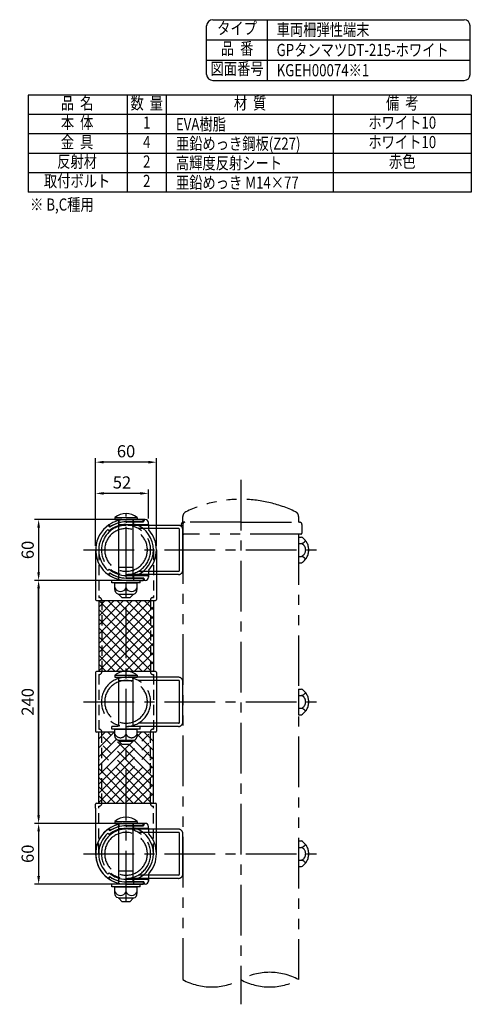
# Model space of a CAD drawing. Extents: x 82 to 1471, y 83 to 1055.
# Drawn here: x 1025 to 1471, y 83 to 1055 of the extents above; entities that cross this region are included whole.
import ezdxf
from ezdxf.enums import TextEntityAlignment as Align

# ---------------------------------------------------------------- set-up
doc = ezdxf.new("R2010")
doc.units = 0
doc.header["$LTSCALE"] = 40
doc.header["$MEASUREMENT"] = 0
doc.header["$PDMODE"] = 33
doc.header["$PDSIZE"] = 5
for name, pattern in [('CENTER', [2, 1.25, -0.25, 0.25, -0.25]), ('HIDDEN', [0.375, 0.25, -0.125]), ('PHANTOM', [2.5, 1.25, -0.25, 0.25, -0.25, 0.25, -0.25])]:
    doc.linetypes.add(name, pattern=pattern)
doc.layers.get('DEFPOINTS').update_dxf_attribs({"linetype": 'CONTINUOUS'})
for name, color, linetype in [('CENTER', 3, 'CENTER'), ('HASEN', 7, 'HIDDEN'), ('KASOU', 2, 'PHANTOM'), ('MOJI', 6, 'CONTINUOUS'), ('SJC', 1, 'CONTINUOUS'), ('SJC2', 7, 'CONTINUOUS'), ('SUNPOU', 4, 'CONTINUOUS')]:
    doc.layers.add(name, color=color, linetype=linetype)
doc.styles.add('EXT08', font='ROMANS', dxfattribs={"width": 0.8, "bigfont": 'EXTFONT'})
doc.styles.add('MOJI1', font='ROMANS', dxfattribs={"bigfont": 'EXTFONT'})
doc.dimstyles.new('SJC', dxfattribs={"dimtxt": 3, "dimasz": 2, "dimexe": 1, "dimexo": 1, "dimgap": 1.5, "dimtad": 1, "dimdec": 0, "dimdsep": 46, "dimtxsty": 'EXT08', "dimcen": 0.09, "dimclrd": 256, "dimclre": 256, "dimclrt": 256, "dimadec": 0, "dimazin": 0, "dimtfac": 1, "dimtdec": 4, "dimtmove": 2, "dimatfit": 3, "dimfxl": 1, "dimtolj": 1, "dimtzin": 0, "dimarcsym": 0})

# ---------------------------------------------------------------- blocks, each defined once
blk = doc.blocks.new('*D11')
at = {"layer": 'DEFPOINTS', "color": 0}
for p in [(1130.24, 561.46), (1043.98, 501.46), (1130.24, 501.46)]:
    blk.add_point(p, dxfattribs=at)
at = {"layer": 'SUNPOU', "color": 0, "lineweight": -2}
for p, q in [((1126.24, 561.46), (1039.98, 561.46)), ((1043.98, 553.46), (1043.98, 509.46)), ((1126.24, 501.46), (1039.98, 501.46))]:
    blk.add_line(p, q, dxfattribs=at)
at = {"layer": 'SUNPOU', "color": 0}
for points in [[(1045.31, 553.46), (1042.65, 553.46), (1043.98, 561.46)], [(1042.65, 509.46), (1045.31, 509.46), (1043.98, 501.46)]]:
    blk.add_solid(points, dxfattribs=at)
at = {"layer": 'SUNPOU', "color": 0, "insert": (1033.18, 531.46), "char_height": 12, "attachment_point": 5, "rotation": 90, "style": 'EXT08'}
blk.add_mtext('\\A1;60', dxfattribs=at)
blk = doc.blocks.new('*D12')
at = {"layer": 'DEFPOINTS', "color": 0}
for p in [(1130.24, 261.46), (1043.98, 201.46), (1130.24, 201.46)]:
    blk.add_point(p, dxfattribs=at)
at = {"layer": 'SUNPOU', "color": 0, "lineweight": -2}
for p, q in [((1126.24, 261.46), (1039.98, 261.46)), ((1043.98, 253.46), (1043.98, 209.46)), ((1126.24, 201.46), (1039.98, 201.46))]:
    blk.add_line(p, q, dxfattribs=at)
at = {"layer": 'SUNPOU', "color": 0}
for points in [[(1045.31, 253.46), (1042.65, 253.46), (1043.98, 261.46)], [(1042.65, 209.46), (1045.31, 209.46), (1043.98, 201.46)]]:
    blk.add_solid(points, dxfattribs=at)
at = {"layer": 'SUNPOU', "color": 0, "insert": (1033.18, 231.46), "char_height": 12, "attachment_point": 5, "rotation": 90, "style": 'EXT08'}
blk.add_mtext('\\A1;60', dxfattribs=at)
blk = doc.blocks.new('*D13')
at = {"layer": 'DEFPOINTS', "color": 0}
for p in [(1130.24, 501.46), (1043.98, 261.46), (1130.24, 261.46)]:
    blk.add_point(p, dxfattribs=at)
at = {"layer": 'SUNPOU', "color": 0, "lineweight": -2}
for p, q in [((1126.24, 501.46), (1039.98, 501.46)), ((1043.98, 493.46), (1043.98, 269.46)), ((1126.24, 261.46), (1039.98, 261.46))]:
    blk.add_line(p, q, dxfattribs=at)
at = {"layer": 'SUNPOU', "color": 0}
for points in [[(1045.31, 493.46), (1042.65, 493.46), (1043.98, 501.46)], [(1042.65, 269.46), (1045.31, 269.46), (1043.98, 261.46)]]:
    blk.add_solid(points, dxfattribs=at)
at = {"layer": 'SUNPOU', "color": 0, "insert": (1033.18, 381.46), "char_height": 12, "attachment_point": 5, "rotation": 90, "style": 'EXT08'}
blk.add_mtext('\\A1;240', dxfattribs=at)
blk = doc.blocks.new('*D14')
at = {"layer": 'DEFPOINTS', "color": 0}
for p in [(1100.24, 587.33), (1152.24, 558.46), (1100.24, 531.46)]:
    blk.add_point(p, dxfattribs=at)
at = {"layer": 'SUNPOU', "color": 0, "lineweight": -2}
for p, q in [((1100.24, 535.46), (1100.24, 591.33)), ((1144.24, 587.33), (1108.24, 587.33)), ((1152.24, 562.46), (1152.24, 591.33))]:
    blk.add_line(p, q, dxfattribs=at)
at = {"layer": 'SUNPOU', "color": 0}
for points in [[(1108.24, 588.67), (1108.24, 586), (1100.24, 587.33)], [(1144.24, 586), (1144.24, 588.67), (1152.24, 587.33)]]:
    blk.add_solid(points, dxfattribs=at)
at = {"layer": 'SUNPOU', "color": 0, "insert": (1126.24, 598.13), "char_height": 12, "attachment_point": 5, "style": 'EXT08'}
blk.add_mtext('\\A1;52', dxfattribs=at)
blk = doc.blocks.new('*D15')
at = {"layer": 'DEFPOINTS', "color": 0}
for p in [(1100.24, 618.14), (1100.24, 531.46), (1160.24, 531.46)]:
    blk.add_point(p, dxfattribs=at)
at = {"layer": 'SUNPOU', "color": 0, "lineweight": -2}
for p, q in [((1100.24, 535.46), (1100.24, 622.14)), ((1152.24, 618.14), (1108.24, 618.14)), ((1160.24, 535.46), (1160.24, 622.14))]:
    blk.add_line(p, q, dxfattribs=at)
at = {"layer": 'SUNPOU', "color": 0}
for points in [[(1108.24, 619.48), (1108.24, 616.81), (1100.24, 618.14)], [(1152.24, 616.81), (1152.24, 619.48), (1160.24, 618.14)]]:
    blk.add_solid(points, dxfattribs=at)
at = {"layer": 'SUNPOU', "color": 0, "insert": (1130.24, 628.94), "char_height": 12, "attachment_point": 5, "style": 'EXT08'}
blk.add_mtext('\\A1;60', dxfattribs=at)
blk = doc.blocks.new('*D16')
at = {"layer": 'DEFPOINTS', "color": 0}
for p in [(1043.98, 501.46), (1130.24, 501.46), (1130.24, 261.46)]:
    blk.add_point(p, dxfattribs=at)
at = {"layer": 'SUNPOU', "color": 0, "lineweight": -2}
for p, q in [((1126.24, 501.46), (1039.98, 501.46)), ((1043.98, 269.46), (1043.98, 493.46)), ((1126.24, 261.46), (1039.98, 261.46))]:
    blk.add_line(p, q, dxfattribs=at)
at = {"layer": 'SUNPOU', "color": 0}
for points in [[(1045.31, 493.46), (1042.65, 493.46), (1043.98, 501.46)], [(1042.65, 269.46), (1045.31, 269.46), (1043.98, 261.46)]]:
    blk.add_solid(points, dxfattribs=at)
at = {"layer": 'SUNPOU', "color": 0, "insert": (1033.18, 381.46), "char_height": 12, "attachment_point": 5, "rotation": 90, "style": 'EXT08'}
blk.add_mtext('\\A1;240', dxfattribs=at)

msp = doc.modelspace()

# ---------------------------------------------------------------- hatches: boundary and pattern name
at = {"layer": 'KASOU'}
h = msp.add_hatch(dxfattribs=at)
h.set_pattern_fill('ANSI37', color=256, scale=2, style=0)
h.set_pattern_definition([(135, (2588.214, -132.336), (4.490128, 4.490128), []), (45, (2588.214, -132.336), (4.490128, -4.490128), [])])
h.paths.add_polyline_path([(1103.239, 481.459), (1103.239, 411.459), (1157.239, 411.459), (1157.239, 481.459)])

# ---------------------------------------------------------------- linework, layer by layer
at = {"layer": 'CENTER'}
for p, q in [((1243.389, 600.805), (1243.389, 82.807)), ((1130.239, 184.459), (1130.239, 567.456)), ((1088.292, 531.459), (1322.29, 531.459)), ((1088.29, 381.459), (1322.29, 381.459)), ((1088.29, 231.459), (1322.29, 231.459))]:
    msp.add_line(p, q, dxfattribs=at)
at = {"layer": 'HASEN', "ltscale": 0.5}
for p, q in [((1122.739, 560.506), (1123.314, 558.279)), ((1122.739, 558.124), (1122.739, 555.517)), ((1137.739, 559.159), (1137.739, 561.459)), ((1137.739, 559.159), (1137.739, 556.659)), ((1122.739, 507.401), (1122.739, 504.794)), ((1137.739, 506.259), (1137.739, 503.759)), ((1122.739, 502.412), (1123.314, 504.639)), ((1137.739, 503.759), (1137.739, 501.459)), ((1156.739, 484.459), (1157.239, 484.459)), ((1103.239, 354.459), (1103.739, 354.459)), ((1156.739, 354.459), (1157.239, 354.459)), ((1122.739, 260.506), (1123.314, 258.279)), ((1122.739, 258.124), (1122.739, 255.517)), ((1137.739, 259.159), (1137.739, 261.459)), ((1137.739, 259.159), (1137.739, 256.659)), ((1122.739, 207.401), (1122.739, 204.794)), ((1122.739, 202.412), (1123.314, 204.639)), ((1137.739, 206.259), (1137.739, 203.759)), ((1137.739, 203.759), (1137.739, 201.459))]:
    msp.add_line(p, q, dxfattribs=at)
at = {"layer": 'HASEN'}
for p, q in [((1103.239, 531.459), (1103.239, 484.459)), ((1157.239, 531.459), (1157.239, 484.459)), ((1103.239, 484.459), (1103.739, 484.459)), ((1106.239, 481.959), (1106.239, 410.959)), ((1154.239, 481.959), (1154.239, 410.959)), ((1103.239, 408.459), (1103.239, 354.459)), ((1103.239, 408.459), (1103.739, 408.459)), ((1156.739, 408.459), (1157.239, 408.459)), ((1157.239, 408.459), (1157.239, 354.459)), ((1106.239, 280.959), (1106.239, 351.959)), ((1154.239, 280.959), (1154.239, 351.959)), ((1103.239, 276.459), (1103.239, 278.459)), ((1103.239, 278.459), (1103.739, 278.459)), ((1103.239, 231.459), (1103.239, 278.459)), ((1156.739, 278.459), (1157.239, 278.459)), ((1157.239, 276.459), (1157.239, 278.459)), ((1157.239, 231.459), (1157.239, 278.459))]:
    msp.add_line(p, q, dxfattribs=at)
for centre, start, end in [((1103.739, 481.959), 0, 90), ((1156.739, 481.959), 90, 180), ((1103.739, 410.959), 270, 0), ((1156.739, 410.959), 180, 270), ((1103.739, 351.959), 0, 90), ((1156.739, 351.959), 90, 180), ((1103.739, 280.959), 270, 0), ((1156.739, 280.959), 180, 270)]:
    msp.add_arc(centre, 2.5, start, end, dxfattribs=at)
at = {"layer": 'KASOU'}
for p, q in [((1186.389, 559.994), (1186.389, 564.651)), ((1300.389, 564.651), (1300.389, 559.757)), ((1182.039, 555.757), (1130.551, 555.757)), ((1184.739, 556.757), (1184.739, 556.257)), ((1186.239, 555.757), (1185.239, 555.757)), ((1188.239, 558.757), (1185.961, 558.757)), ((1186.239, 556.757), (1186.239, 548.157)), ((1243.389, 558.757), (1188.239, 558.757)), ((1243.389, 558.757), (1301.838, 558.757)), ((1303.838, 556.757), (1303.838, 548.157)), ((1182.039, 552.557), (1142.296, 552.557)), ((1183.039, 511.357), (1183.039, 551.557)), ((1186.239, 511.357), (1186.239, 551.557)), ((1186.239, 548.157), (1186.239, 107.159)), ((1302.838, 547.157), (1187.239, 547.157)), ((1300.539, 547.157), (1300.539, 107.159)), ((1300.539, 544.161), (1300.539, 518.757)), ((1300.539, 544.161), (1303.539, 544.161)), ((1300.539, 537.81), (1303.539, 537.81)), ((1300.539, 525.108), (1303.539, 525.108)), ((1300.539, 518.757), (1303.539, 518.757)), ((1182.039, 507.157), (1130.239, 507.157)), ((1182.039, 510.357), (1142.289, 510.357)), ((1119.33, 407.757), (1141.148, 407.757)), ((1119.33, 407.757), (1119.33, 405.757)), ((1119.33, 405.757), (1141.148, 405.757)), ((1123.239, 357.157), (1123.239, 405.757)), ((1123.239, 402.557), (1137.239, 402.557)), ((1182.039, 405.757), (1130.239, 405.757)), ((1137.239, 357.157), (1137.239, 405.757)), ((1141.148, 407.757), (1141.148, 405.757)), ((1182.039, 402.557), (1142.292, 402.557)), ((1183.039, 361.357), (1183.039, 401.557)), ((1186.239, 361.357), (1186.239, 401.557)), ((1300.539, 394.161), (1300.539, 368.757)), ((1300.539, 394.161), (1303.539, 394.161)), ((1300.539, 387.81), (1303.539, 387.81)), ((1300.539, 375.108), (1303.539, 375.108)), ((1182.039, 360.357), (1142.292, 360.357)), ((1300.539, 368.757), (1303.539, 368.757)), ((1103.239, 345.088), (1109.61, 351.459)), ((1103.239, 336.108), (1118.59, 351.459)), ((1103.239, 300.187), (1154.511, 351.459)), ((1157.239, 297.554), (1103.334, 351.459)), ((1157.239, 306.535), (1112.315, 351.459)), ((1182.039, 357.157), (1116.239, 357.157)), ((1116.239, 354.657), (1116.239, 357.157)), ((1144.239, 354.657), (1116.239, 354.657)), ((1119.239, 348.657), (1119.239, 354.657)), ((1119.239, 354.657), (1141.239, 354.657)), ((1130.239, 349.657), (1130.239, 354.657)), ((1141.047, 346.975), (1145.531, 351.459)), ((1141.239, 348.657), (1141.239, 354.657)), ((1144.239, 354.657), (1144.239, 357.157)), ((1157.239, 342.456), (1148.236, 351.459)), ((1157.239, 351.436), (1157.216, 351.459)), ((1103.239, 291.207), (1157.239, 345.207)), ((1103.239, 327.128), (1120.659, 344.547)), ((1157.239, 288.574), (1103.239, 342.574)), ((1103.239, 318.148), (1125.544, 340.452)), ((1122.537, 343.657), (1137.941, 343.657)), ((1123.239, 343.657), (1123.239, 342.757)), ((1123.239, 342.757), (1126.239, 339.757)), ((1123.239, 342.757), (1137.239, 342.757)), ((1137.239, 342.757), (1134.239, 339.757)), ((1137.239, 343.167), (1137.738, 343.666)), ((1137.239, 343.657), (1137.239, 342.757)), ((1157.239, 324.495), (1138.073, 343.661)), ((1157.239, 333.475), (1141.239, 349.475)), ((1103.239, 309.167), (1133.829, 339.757)), ((1103.239, 282.227), (1157.239, 336.227)), ((1155.374, 281.459), (1103.239, 333.594)), ((1126.239, 339.757), (1134.239, 339.757)), ((1157.239, 315.515), (1132.997, 339.757)), ((1146.393, 281.459), (1103.239, 324.614)), ((1111.452, 281.459), (1157.239, 327.246)), ((1137.413, 281.459), (1103.239, 315.633)), ((1120.432, 281.459), (1157.239, 318.266)), ((1128.433, 281.459), (1103.239, 306.653)), ((1129.412, 281.459), (1157.239, 309.286)), ((1119.453, 281.459), (1103.239, 297.673)), ((1138.392, 281.459), (1157.239, 300.306)), ((1110.472, 281.459), (1103.239, 288.693)), ((1147.373, 281.459), (1157.239, 291.325)), ((1156.353, 281.459), (1157.239, 282.345)), ((1182.039, 255.757), (1130.551, 255.757)), ((1182.039, 252.557), (1142.296, 252.557)), ((1183.039, 211.357), (1183.039, 251.557)), ((1186.239, 211.357), (1186.239, 251.557)), ((1300.539, 244.161), (1300.539, 218.757)), ((1300.539, 244.161), (1303.539, 244.161)), ((1300.539, 237.81), (1303.539, 237.81)), ((1300.539, 225.108), (1303.539, 225.108)), ((1300.539, 218.757), (1303.539, 218.757)), ((1182.039, 207.157), (1130.239, 207.157)), ((1182.039, 210.357), (1142.289, 210.357))]:
    msp.add_line(p, q, dxfattribs=at)
for centre, radius, start, end in [((1243.389, 456.029), 125.427, 64.418342, 115.581658), ((1191.389, 564.651), 5, 115.581658, 180), ((1295.389, 564.651), 5, 0, 64.418342), ((1130.239, 531.459), 24.3, 90, 270), ((1130.239, 531.459), 24.3, 270, 90), ((1182.039, 551.557), 4.2, 0, 90), ((1186.739, 556.757), 2, 125.980529, 180), ((1185.239, 556.257), 0.5, 180, 270), ((1184.389, 559.994), 2, 305.980529, 0), ((1188.239, 556.757), 2, 90, 180), ((1301.389, 559.757), 1, 180, 270), ((1301.838, 556.757), 2, 0, 90), ((1130.239, 531.459), 21.1, 90, 270), ((1130.239, 531.459), 21.1, 270, 90), ((1182.039, 551.557), 1, 0, 90), ((1187.239, 548.157), 1, 180, 270), ((1302.838, 548.157), 1, 270, 0), ((1295.554, 531.459), 15.003, 302.156973, 57.843027), ((1302.231, 543.472), 5.811, 283.007859, 331.802673), ((1300.431, 531.459), 7.07, 296.07389, 63.92611), ((1302.231, 519.446), 5.811, 28.197327, 76.992141), ((1182.039, 511.357), 1, 270, 0), ((1182.039, 511.357), 4.2, 270, 0), ((1130.239, 394.867), 16.886, 49.758614, 130.241386), ((1130.239, 381.457), 24.3, 90, 270), ((1130.239, 381.457), 21.1, 90, 270), ((1130.239, 381.457), 24.3, 270, 90), ((1130.239, 381.457), 21.1, 270, 90), ((1182.039, 401.557), 4.2, 0, 90), ((1182.039, 401.557), 1, 0, 90), ((1295.554, 381.459), 15.003, 302.156973, 57.843027), ((1302.231, 393.472), 5.811, 283.007859, 331.802673), ((1300.431, 381.459), 7.07, 296.07389, 63.92611), ((1302.231, 369.446), 5.811, 28.197327, 76.992141), ((1182.039, 361.357), 1, 270, 0), ((1182.039, 361.357), 4.2, 270, 0), ((1124.739, 352.082), 6.011, 203.792835, 336.207165), ((1135.739, 352.082), 6.011, 203.792835, 336.207165), ((1130.239, 231.459), 24.3, 90, 270), ((1130.239, 231.459), 24.3, 270, 90), ((1182.039, 251.557), 4.2, 0, 90), ((1130.239, 231.459), 21.1, 90, 270), ((1130.239, 231.459), 21.1, 270, 90), ((1182.039, 251.557), 1, 0, 90), ((1295.554, 231.459), 15.003, 302.156973, 57.843027), ((1302.231, 243.472), 5.811, 283.007859, 331.802673), ((1300.431, 231.459), 7.07, 296.07389, 63.92611), ((1302.231, 219.446), 5.811, 28.197327, 76.992141), ((1182.039, 211.357), 4.2, 270, 0), ((1214.814, 159.918), 60, 241.559292, 298.440708), ((1271.964, 54.4), 60, 61.559292, 118.440708), ((1271.964, 159.918), 60, 241.559292, 298.440708)]:
    msp.add_arc(centre, radius, start, end, dxfattribs=at)
at = {"layer": 'KASOU', "extrusion": (0, 0, -1)}
msp.add_ellipse((1122.537, 348.657), major_axis=(0, 5), ratio=0.6596588, start_param=3.1415927, end_param=4.712389, dxfattribs=at)
at = {"layer": 'KASOU'}
msp.add_ellipse((1137.941, 348.657), major_axis=(0, 5), ratio=0.6596588, start_param=3.1415927, end_param=4.712389, dxfattribs=at)
at = {"layer": 'MOJI'}
for p, q in [((1470.932, 980.692), (1033.652, 980.692)), ((1033.652, 980.692), (1033.652, 884.692)), ((1131.436, 980.692), (1131.436, 884.692)), ((1169.836, 980.692), (1169.836, 884.692)), ((1334.703, 980.692), (1334.703, 884.692)), ((1470.932, 980.692), (1470.932, 884.692)), ((1470.932, 961.492), (1033.652, 961.492)), ((1470.932, 942.292), (1033.652, 942.292)), ((1470.932, 923.092), (1033.652, 923.092)), ((1470.932, 903.892), (1033.652, 903.892)), ((1470.932, 884.692), (1033.652, 884.692))]:
    msp.add_line(p, q, dxfattribs=at)
at = {"layer": 'SJC'}
for p, q in [((1215.786, 1055.09), (1463.786, 1055.09)), ((1269.786, 995.09), (1269.786, 1055.09)), ((1209.786, 1001.09), (1209.786, 1049.09)), ((1469.786, 1001.09), (1469.786, 1049.09)), ((1209.786, 1035.09), (1469.786, 1035.09)), ((1209.786, 1015.09), (1469.786, 1015.09)), ((1215.786, 995.09), (1463.786, 995.09)), ((1113.239, 556.177), (1114.542, 554.282)), ((1114.082, 553.959), (1113.334, 555.001)), ((1119.33, 563.459), (1141.148, 563.459)), ((1119.33, 563.459), (1119.33, 561.459)), ((1119.33, 561.459), (1141.148, 561.459)), ((1123.239, 501.459), (1123.239, 561.459)), ((1123.239, 556.459), (1137.239, 556.459)), ((1130.239, 560.459), (1130.239, 561.459)), ((1149.045, 561.459), (1130.239, 561.459)), ((1130.239, 561.459), (1147.239, 561.459)), ((1147.739, 559.159), (1130.239, 559.159)), ((1130.239, 559.159), (1130.239, 558.159)), ((1130.239, 559.159), (1147.239, 559.159)), ((1130.239, 556.659), (1152.239, 556.659)), ((1137.239, 503.759), (1137.239, 561.459)), ((1141.148, 563.459), (1141.148, 561.459)), ((1147.739, 559.159), (1148.068, 560.671)), ((1149.239, 561.459), (1149.045, 561.459)), ((1152.239, 556.659), (1152.239, 558.459)), ((1152.239, 556.659), (1152.239, 552.625)), ((1113.567, 550.356), (1112.376, 551.706)), ((1100.239, 531.459), (1100.239, 482.459)), ((1160.239, 531.459), (1160.239, 482.459)), ((1113.567, 512.562), (1112.376, 511.212)), ((1113.239, 506.741), (1114.542, 508.636)), ((1114.082, 508.959), (1113.334, 507.917)), ((1123.239, 514.459), (1137.239, 514.459)), ((1130.239, 506.259), (1152.239, 506.259)), ((1152.239, 510.293), (1152.239, 505.759)), ((1152.239, 506.259), (1152.239, 504.459)), ((1152.239, 504.459), (1152.239, 505.759)), ((1116.239, 498.959), (1116.239, 501.459)), ((1144.239, 501.459), (1116.239, 501.459)), ((1144.239, 498.959), (1116.239, 498.959)), ((1119.239, 492.959), (1119.239, 498.959)), ((1119.239, 498.959), (1141.239, 498.959)), ((1147.739, 503.759), (1130.239, 503.759)), ((1130.239, 503.759), (1147.239, 503.759)), ((1130.239, 501.459), (1147.239, 501.459)), ((1130.239, 493.959), (1130.239, 498.959)), ((1141.239, 492.959), (1141.239, 498.959)), ((1144.239, 498.959), (1144.239, 501.459)), ((1149.045, 501.459), (1144.239, 501.459)), ((1147.739, 503.759), (1148.068, 502.247)), ((1149.239, 501.459), (1149.045, 501.459)), ((1122.537, 487.959), (1137.941, 487.959)), ((1123.239, 487.959), (1123.239, 487.459)), ((1123.239, 487.459), (1126.239, 484.459)), ((1137.239, 487.459), (1134.239, 484.459)), ((1137.239, 487.959), (1137.239, 487.459)), ((1101.239, 481.459), (1159.239, 481.459)), ((1103.239, 481.459), (1103.239, 411.459)), ((1126.239, 484.459), (1134.239, 484.459)), ((1157.239, 481.459), (1157.239, 411.459)), ((1100.239, 410.459), (1100.239, 352.459)), ((1159.239, 411.459), (1101.239, 411.459)), ((1160.239, 410.459), (1160.239, 352.459)), ((1119.239, 351.459), (1101.239, 351.459)), ((1103.239, 281.459), (1103.239, 351.459)), ((1159.239, 351.459), (1141.239, 351.459)), ((1157.239, 281.459), (1157.239, 351.459)), ((1100.239, 276.459), (1100.239, 280.459)), ((1101.239, 281.459), (1159.239, 281.459)), ((1160.239, 276.459), (1160.239, 280.459)), ((1160.239, 231.459), (1160.239, 280.459)), ((1119.33, 263.459), (1141.148, 263.459)), ((1119.33, 263.459), (1119.33, 261.459)), ((1141.148, 263.459), (1141.148, 261.459)), ((1113.239, 256.177), (1114.542, 254.282)), ((1114.082, 253.959), (1113.334, 255.001)), ((1119.33, 261.459), (1141.148, 261.459)), ((1123.239, 201.459), (1123.239, 261.459)), ((1123.239, 256.459), (1137.239, 256.459)), ((1130.239, 260.459), (1130.239, 261.459)), ((1149.045, 261.459), (1130.239, 261.459)), ((1130.239, 261.459), (1147.239, 261.459)), ((1147.739, 259.159), (1130.239, 259.159)), ((1130.239, 259.159), (1130.239, 258.159)), ((1130.239, 259.159), (1147.239, 259.159)), ((1130.239, 256.659), (1152.239, 256.659)), ((1137.239, 203.759), (1137.239, 261.459)), ((1147.739, 259.159), (1148.068, 260.671)), ((1149.239, 261.459), (1149.045, 261.459)), ((1152.239, 256.659), (1152.239, 258.459)), ((1152.239, 256.659), (1152.239, 252.625)), ((1113.567, 250.356), (1112.376, 251.706)), ((1123.239, 214.459), (1137.239, 214.459)), ((1113.567, 212.562), (1112.376, 211.212)), ((1113.239, 206.741), (1114.542, 208.636)), ((1114.082, 208.959), (1113.334, 207.917)), ((1130.239, 206.259), (1152.239, 206.259)), ((1152.239, 210.293), (1152.239, 205.759)), ((1152.239, 206.259), (1152.239, 204.459)), ((1152.239, 204.459), (1152.239, 205.759)), ((1116.239, 198.959), (1116.239, 201.459)), ((1144.239, 201.459), (1116.239, 201.459)), ((1144.239, 198.959), (1116.239, 198.959)), ((1119.239, 192.959), (1119.239, 198.959)), ((1119.239, 198.959), (1141.239, 198.959)), ((1147.739, 203.759), (1130.239, 203.759)), ((1130.239, 203.759), (1147.239, 203.759)), ((1130.239, 201.459), (1147.239, 201.459)), ((1130.239, 193.959), (1130.239, 198.959)), ((1141.239, 192.959), (1141.239, 198.959)), ((1144.239, 198.959), (1144.239, 201.459)), ((1149.045, 201.459), (1144.239, 201.459)), ((1147.739, 203.759), (1148.068, 202.247)), ((1149.239, 201.459), (1149.045, 201.459)), ((1122.537, 187.959), (1137.941, 187.959)), ((1123.239, 187.959), (1123.239, 187.459)), ((1123.239, 187.459), (1126.239, 184.459)), ((1137.239, 187.459), (1134.239, 184.459)), ((1137.239, 187.959), (1137.239, 187.459)), ((1126.239, 184.459), (1134.239, 184.459))]:
    msp.add_line(p, q, dxfattribs=at)
at = {"layer": 'SJC', "ltscale": 0.1}
for p, q in [((1147.239, 559.159), (1147.239, 561.459)), ((1147.239, 503.759), (1147.239, 501.459)), ((1147.239, 259.159), (1147.239, 261.459)), ((1147.239, 203.759), (1147.239, 201.459))]:
    msp.add_line(p, q, dxfattribs=at)
at = {"layer": 'SJC', "flags": 128}
msp.add_lwpolyline([(1100.239, 276.459), (1100.239, 271.332), (1100.239, 266.673), (1100.239, 262.49), (1100.239, 258.776), (1100.239, 254.526), (1100.239, 251.033), (1100.239, 248.239), (1100.239, 244.82), (1100.239, 241.554), (1100.239, 238.526), (1100.239, 235.866), (1100.242, 233.494), (1100.28, 231.068), (1100.281, 231.045)], dxfattribs=at)
at = {"layer": 'SJC'}
for centre, radius, start, end in [((1215.786, 1049.09), 6, 90, 180), ((1463.786, 1049.09), 6, 0, 90), ((1215.786, 1001.09), 6, 180, 270), ((1463.786, 1001.09), 6, 270, 0), ((1130.239, 550.569), 16.886, 49.758614, 130.241386), ((1130.239, 531.459), 30, 124.518109, 227.849045), ((1112.522, 554.418), 1, 35.68126, 127.657368), ((1130.239, 531.459), 30, 90, 124.518108), ((1130.239, 531.459), 25.2, 90, 131.42043), ((1130.239, 531.459), 27.7, 90, 125.681258), ((1130.239, 531.459), 27.7, 90, 124.518108), ((1130.239, 531.459), 27, 291.039505, 68.960495), ((1149.045, 560.459), 1, 90, 167.735273), ((1149.239, 558.459), 3, 0, 90), ((1130.239, 531.459), 27, 131.42043, 228.57957), ((1154.239, 552.625), 2, 180, 221.409622), ((1130.239, 531.459), 30, 318.590378, 41.409622), ((1130.239, 531.459), 30, 227.849045, 270), ((1112.522, 508.5), 1, 232.342632, 324.31874), ((1130.239, 531.459), 30, 235.481892, 270), ((1130.239, 531.459), 25.2, 228.57957, 270), ((1130.239, 531.459), 27.7, 234.318742, 270), ((1130.239, 531.459), 27.7, 235.481892, 270), ((1154.239, 510.293), 2, 138.590378, 180), ((1149.045, 502.459), 1, 192.264727, 270), ((1149.239, 504.459), 3, 270, 0), ((1124.739, 496.384), 6.011, 203.792835, 336.207165), ((1135.739, 496.384), 6.011, 203.792835, 336.207165), ((1101.239, 482.459), 1, 180, 270), ((1159.239, 482.459), 1, 270, 0), ((1101.239, 410.459), 1, 90, 180), ((1159.239, 410.459), 1, 0, 90), ((1101.239, 352.459), 1, 180, 270), ((1159.239, 352.459), 1, 270, 0), ((1101.239, 280.459), 1, 90, 180), ((1159.239, 280.459), 1, 0, 90), ((1130.239, 250.569), 16.886, 49.758614, 130.241386), ((1130.239, 231.459), 30, 90.000001, 270), ((1130.239, 231.459), 30, 124.518109, 227.849045), ((1112.522, 254.418), 1, 35.68126, 127.657368), ((1130.239, 231.459), 30, 90, 124.518108), ((1130.239, 231.459), 25.2, 90, 131.42043), ((1130.239, 231.459), 27.7, 90, 125.681258), ((1130.239, 231.459), 27.7, 90, 124.518108), ((1130.239, 231.459), 27, 291.039505, 68.960495), ((1149.045, 260.459), 1, 90, 167.735273), ((1149.239, 258.459), 3, 0, 90), ((1130.239, 231.459), 27, 131.42043, 228.57957), ((1154.239, 252.625), 2, 180, 221.409622), ((1130.239, 231.459), 30, 318.590378, 41.409622), ((1130.239, 231.459), 30, 227.849045, 247.418363), ((1112.522, 208.5), 1, 232.342632, 324.31874), ((1130.239, 231.459), 25.2, 228.57957, 270), ((1130.239, 231.459), 27.7, 234.318742, 270), ((1130.239, 231.459), 27.7, 235.481892, 270), ((1149.239, 204.459), 3, 270, 0), ((1154.239, 210.293), 2, 138.590378, 180), ((1182.039, 211.357), 1, 270, 0), ((1149.045, 202.459), 1, 192.264727, 270), ((1124.739, 196.384), 6.011, 203.792835, 336.207165), ((1135.739, 196.384), 6.011, 203.792835, 336.207165)]:
    msp.add_arc(centre, radius, start, end, dxfattribs=at)
at = {"layer": 'SJC', "extrusion": (0, 0, -1)}
for centre in [(1122.537, 492.959), (1122.537, 192.959)]:
    msp.add_ellipse(centre, major_axis=(0, 5), ratio=0.6596588, start_param=3.1415927, end_param=4.712389, dxfattribs=at)
at = {"layer": 'SJC'}
for centre in [(1137.941, 492.959), (1137.941, 192.959)]:
    msp.add_ellipse(centre, major_axis=(0, 5), ratio=0.6596588, start_param=3.1415927, end_param=4.712389, dxfattribs=at)
at = {"layer": 'SJC2'}
for p, q in [((1137.239, 487.459), (1123.239, 487.459)), ((1137.239, 187.459), (1123.239, 187.459))]:
    msp.add_line(p, q, dxfattribs=at)

# ---------------------------------------------------------------- texts
at = {"layer": 'MOJI', "style": 'EXT08', "width": 0.8}
for s, p in [('タイプ', (1239.786, 1045.09)), ('品  番', (1239.786, 1025.09)), ('図面番号', (1239.786, 1005.09)), ('品  名', (1081.944, 971.092)), ('数  量', (1150.636, 971.092)), ('材  質', (1252.654, 971.092)), ('備  考', (1402.818, 971.092)), ('本  体', (1081.944, 951.892)), ('1', (1150.636, 951.892)), ('ホワイト10', (1402.818, 951.892)), ('金  具', (1081.944, 932.692)), ('4', (1150.636, 932.692)), ('ホワイト10', (1402.818, 932.692)), ('反射材', (1081.944, 913.492)), ('2', (1150.636, 913.492)), ('赤色', (1402.818, 913.492)), ('取付ボルト', (1081.944, 894.215)), ('2', (1150.636, 894.292))]:
    msp.add_text(s, height=12, dxfattribs=at).set_placement(p, align=Align.MIDDLE)
at = {"layer": 'MOJI', "width": 0.8}
for s, style, p in [('車両柵弾性端末', 'EXT08', (1278.816, 1039.201)), ('GPタンマツDT-215-ホワイト', 'EXT08', (1278.816, 1019.201)), ('KGEH00074※1', 'EXT08', (1278.816, 999.201)), ('※ B,C種用', 'MOJI1', (1035.52, 866.555))]:
    msp.add_text(s, height=12, dxfattribs=dict(at, style=style)).set_placement(p)
at = {"layer": 'MOJI', "style": 'EXT08', "width": 0.8}
for s, p in [('EVA樹脂', (1179.436, 951.892)), ('亜鉛めっき鋼板(Z27)', (1179.436, 932.692)), ('高輝度反射シート', (1179.436, 913.492)), ('亜鉛めっき M14×77', (1179.436, 894.215))]:
    msp.add_text(s, height=12, dxfattribs=at).set_placement(p, align=Align.MIDDLE_LEFT)

# ---------------------------------------------------------------- dimensions: what is measured, and where the dimension line sits
at = {"layer": 'SUNPOU'}
for base, p1, p2, angle, picture, middle in [((1100.239, 618.142), (1160.239, 531.459), (1100.239, 531.459), 180, '*D15', (1130.239, 628.942)), ((1100.239, 587.332), (1152.239, 558.459), (1100.239, 531.459), 180, '*D14', (1126.239, 598.132)), ((1043.98, 501.459), (1130.239, 561.459), (1130.239, 501.459), 90, '*D11', (1033.18, 531.459)), ((1043.98, 261.459), (1130.239, 501.459), (1130.239, 261.459), 90, '*D13', (1033.18, 381.459)), ((1043.98, 501.459), (1130.239, 261.459), (1130.239, 501.459), 270, '*D16', (1033.18, 381.459)), ((1043.98, 201.459), (1130.239, 261.459), (1130.239, 201.459), 90, '*D12', (1033.18, 231.459))]:
    dim = msp.add_linear_dim(base=base, p1=p1, p2=p2, angle=angle, dimstyle='SJC', override={"dimscale": 4, "dimgap": 1.2, "dimdec": 2, "dimclrd": 0, "dimclre": 0, "dimclrt": 0, "dimadec": 2}, dxfattribs=at)
    dim.commit()
    dim.dimension.update_dxf_attribs({"geometry": picture, "text_midpoint": middle})

doc.saveas('drawing.dxf')
